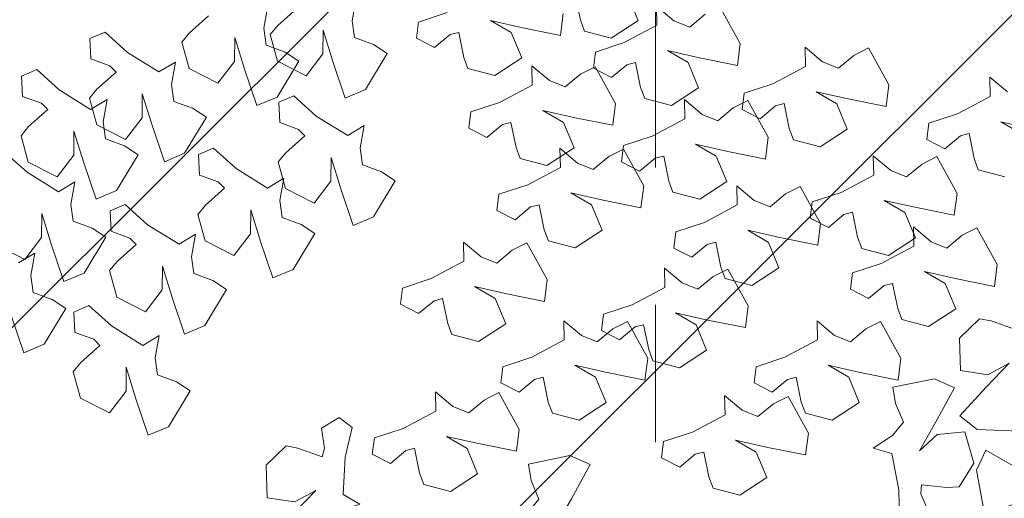
# Model space of a CAD drawing. Units: millimetres. Extents: x 2755 to 2938, y 1520 to 2507.
# Drawn here: x 2797 to 2798, y 2004 to 2004 of the extents above; entities that cross this region are included whole.
import ezdxf

# ---------------------------------------------------------------- set-up
doc = ezdxf.new("R2010")
doc.units = ezdxf.units.MM
doc.linetypes.add('ACAD_ISO04W100', pattern=[30, 24, -3, 0, -3])
doc.layers.add('01', color=1, linetype='Continuous')
doc.layers.add('ejes', color=2, linetype='ACAD_ISO04W100', lineweight=0, transparency=0.5)
doc.layers.add('PECB-MOBILIARIO', color=251, linetype='Continuous', lineweight=13)
doc.layers.add('PECB-VEGETACIÓN', color=92, linetype='Continuous', lineweight=13)

# ---------------------------------------------------------------- blocks, each defined once
blk = doc.blocks.new('A$C34D2454E')
at = {"layer": 'PECB-VEGETACIÓN'}
for p, q in [((5.1092, 9.2916), (5.0149, 9.1057)), ((5.5773, 9.0922), (5.7076, 9.2376)), ((4.6469, 9.1926), (4.4113, 9.1131)), ((5.0555, 9.0424), (4.9915, 9.1483)), ((4.4113, 9.1131), (4.4662, 8.9826)), ((5.0149, 9.1057), (5.1558, 8.9981)), ((5.4513, 8.8895), (5.5773, 9.0922)), ((5.6417, 9.084), (5.5474, 8.898)), ((5.8135, 9.1311), (5.6417, 9.084)), ((5.8729, 9.082), (5.8135, 9.1311)), ((6.0676, 9.1207), (6.0228, 8.999)), ((6.199, 9.1275), (6.0676, 9.1207)), ((6.2401, 9.03), (6.199, 9.1275)), ((4.7567, 8.931), (4.8014, 9.0527)), ((4.8014, 9.0527), (4.91, 9.068)), ((4.91, 9.068), (5.0555, 9.0424)), ((5.982, 8.9588), (5.8729, 9.082)), ((6.1097, 8.8846), (6.2401, 9.03)), ((4.4662, 8.9826), (4.6985, 8.8421)), ((5.3104, 8.997), (5.1067, 8.9337)), ((5.1558, 8.9981), (5.3104, 8.997)), ((6.0228, 8.999), (5.982, 8.9588)), ((4.6985, 8.8421), (4.7567, 8.931)), ((5.1067, 8.9337), (4.871, 8.8543)), ((5.5474, 8.898), (5.6883, 8.7905)), ((4.871, 8.8543), (4.926, 8.7238)), ((5.5153, 8.7835), (5.4513, 8.8895)), ((5.9837, 8.6819), (6.1097, 8.8846)), ((4.2893, 8.7944), (4.1176, 8.7472)), ((4.3487, 8.7453), (4.2893, 8.7944)), ((4.5434, 8.784), (4.4987, 8.6623)), ((4.6749, 8.7908), (4.5434, 8.784)), ((4.716, 8.6933), (4.6749, 8.7908)), ((5.2164, 8.6722), (5.2612, 8.7939)), ((5.2612, 8.7939), (5.3697, 8.8092)), ((5.3697, 8.8092), (5.5153, 8.7835)), ((5.8428, 8.7894), (5.6391, 8.7261)), ((5.6883, 8.7905), (5.8428, 8.7894)), ((4.1176, 8.7472), (4.0232, 8.5613)), ((4.4579, 8.6221), (4.3487, 8.7453)), ((4.926, 8.7238), (5.1583, 8.5833)), ((5.6391, 8.7261), (5.4035, 8.6467)), ((4.4987, 8.6623), (4.4579, 8.6221)), ((4.5856, 8.5479), (4.716, 8.6933)), ((5.1583, 8.5833), (5.2164, 8.6722)), ((5.4035, 8.6467), (5.4585, 8.5162)), ((5.8833, 8.6431), (5.7889, 8.4572)), ((6.055, 8.6903), (5.8833, 8.6431)), ((6.0477, 8.5759), (5.9837, 8.6819)), ((6.1145, 8.6412), (6.055, 8.6903)), ((6.2236, 8.518), (6.1145, 8.6412)), ((6.3091, 8.6799), (6.2644, 8.5582)), ((6.4406, 8.6867), (6.3091, 8.6799)), ((6.4817, 8.5892), (6.4406, 8.6867)), ((5.7489, 8.4646), (5.7936, 8.5863)), ((5.7936, 8.5863), (5.9022, 8.6016)), ((5.9022, 8.6016), (6.0477, 8.5759)), ((6.3513, 8.4438), (6.4817, 8.5892)), ((4.0232, 8.5613), (4.1641, 8.4538)), ((4.4596, 8.3451), (4.5856, 8.5479)), ((4.7705, 8.5134), (4.6762, 8.3275)), ((4.9423, 8.5606), (4.7705, 8.5134)), ((5.0017, 8.5115), (4.9423, 8.5606)), ((5.1964, 8.5502), (5.1516, 8.4285)), ((5.3279, 8.557), (5.1964, 8.5502)), ((5.3689, 8.4595), (5.3279, 8.557)), ((5.4585, 8.5162), (5.6907, 8.3757)), ((6.2644, 8.5582), (6.2236, 8.518)), ((4.3187, 8.4527), (4.115, 8.3894)), ((4.1641, 8.4538), (4.3187, 8.4527)), ((5.1109, 8.3883), (5.0017, 8.5115)), ((5.2386, 8.3141), (5.3689, 8.4595)), ((5.6907, 8.3757), (5.7489, 8.4646)), ((5.7889, 8.4572), (5.9298, 8.3497)), ((4.115, 8.3894), (3.8793, 8.31)), ((5.1516, 8.4285), (5.1109, 8.3883)), ((6.2253, 8.241), (6.3513, 8.4438)), ((4.5236, 8.2392), (4.4596, 8.3451)), ((4.6762, 8.3275), (4.8171, 8.22)), ((6.0844, 8.3486), (5.8807, 8.2853)), ((5.9298, 8.3497), (6.0844, 8.3486)), ((3.8793, 8.31), (3.9343, 8.1795)), ((4.2695, 8.2496), (4.378, 8.2648)), ((4.378, 8.2648), (4.5236, 8.2392)), ((5.1126, 8.1114), (5.2386, 8.3141)), ((5.8807, 8.2853), (5.645, 8.2059)), ((4.2247, 8.1278), (4.2695, 8.2496)), ((4.9717, 8.2189), (4.768, 8.1556)), ((4.8171, 8.22), (4.9717, 8.2189)), ((5.645, 8.2059), (5.7, 8.0754)), ((6.2893, 8.1351), (6.2253, 8.241)), ((3.9343, 8.1795), (4.1666, 8.0389)), ((4.768, 8.1556), (4.5323, 8.0762)), ((5.9904, 8.0238), (6.0352, 8.1455)), ((6.0352, 8.1455), (6.1437, 8.1607)), ((6.1437, 8.1607), (6.2893, 8.1351)), ((4.1666, 8.0389), (4.2247, 8.1278)), ((4.5323, 8.0762), (4.5873, 7.9457)), ((5.1766, 8.0054), (5.1126, 8.1114)), ((5.7, 8.0754), (5.9323, 7.9348)), ((6.4182, 8.0942), (6.2464, 8.047)), ((6.4776, 8.045), (6.4182, 8.0942)), ((4.8777, 7.8941), (4.9225, 8.0158)), ((4.9225, 8.0158), (5.031, 8.031)), ((5.031, 8.031), (5.1766, 8.0054)), ((5.9323, 7.9348), (5.9904, 8.0238)), ((6.2464, 8.047), (6.152, 7.8611)), ((6.5867, 7.9219), (6.4776, 8.045)), ((4.5873, 7.9457), (4.8196, 7.8051)), ((5.1337, 7.9435), (5.0393, 7.7576)), ((5.3054, 7.9906), (5.1337, 7.9435)), ((5.3649, 7.9415), (5.3054, 7.9906)), ((5.474, 7.8184), (5.3649, 7.9415)), ((5.5595, 7.9803), (5.5148, 7.8585)), ((5.691, 7.9871), (5.5595, 7.9803)), ((5.7321, 7.8896), (5.691, 7.9871)), ((4.8196, 7.8051), (4.8777, 7.8941)), ((5.6017, 7.7442), (5.7321, 7.8896)), ((5.5148, 7.8585), (5.474, 7.8184)), ((6.152, 7.8611), (6.2929, 7.7535)), ((5.0393, 7.7576), (5.1802, 7.65)), ((6.4475, 7.7525), (6.2438, 7.6892)), ((6.2929, 7.7535), (6.4475, 7.7525)), ((5.4757, 7.5414), (5.6017, 7.7442)), ((6.2438, 7.6892), (6.0082, 7.6098)), ((5.3348, 7.6489), (5.1311, 7.5857)), ((5.1802, 7.65), (5.3348, 7.6489)), ((5.1311, 7.5857), (4.8954, 7.5062)), ((6.0082, 7.6098), (6.0631, 7.4793)), ((6.3983, 7.5494), (6.5069, 7.5646)), ((6.5069, 7.5646), (6.6524, 7.539)), ((4.8954, 7.5062), (4.9504, 7.3757)), ((5.5397, 7.4355), (5.4757, 7.5414)), ((6.4665, 7.5242), (6.2947, 7.4771)), ((6.3536, 7.4276), (6.3983, 7.5494)), ((6.5259, 7.4751), (6.4665, 7.5242)), ((5.2408, 7.3241), (5.2856, 7.4458)), ((5.2856, 7.4458), (5.3941, 7.4611)), ((5.3941, 7.4611), (5.5397, 7.4355)), ((5.6441, 7.4724), (5.4724, 7.4253)), ((5.7036, 7.4233), (5.6441, 7.4724)), ((5.8982, 7.4621), (5.8535, 7.3403)), ((6.0297, 7.4689), (5.8982, 7.4621)), ((6.0708, 7.3714), (6.0297, 7.4689)), ((6.0631, 7.4793), (6.2954, 7.3387)), ((6.2947, 7.4771), (6.2003, 7.2911)), ((6.635, 7.3519), (6.5259, 7.4751)), ((4.9504, 7.3757), (5.1827, 7.2352)), ((5.4724, 7.4253), (5.378, 7.2394)), ((5.8127, 7.3002), (5.7036, 7.4233)), ((5.9404, 7.226), (6.0708, 7.3714)), ((6.2954, 7.3387), (6.3536, 7.4276)), ((5.1827, 7.2352), (5.2408, 7.3241)), ((5.8535, 7.3403), (5.8127, 7.3002)), ((6.2003, 7.2911), (6.3412, 7.1836)), ((5.378, 7.2394), (5.5189, 7.1318)), ((5.8144, 7.0232), (5.9404, 7.226)), ((6.4958, 7.1825), (6.2921, 7.1192)), ((6.3412, 7.1836), (6.4958, 7.1825)), ((5.6735, 7.1308), (5.4698, 7.0675)), ((5.5189, 7.1318), (5.6735, 7.1308)), ((6.2921, 7.1192), (6.0565, 7.0398)), ((5.4698, 7.0675), (5.2341, 6.988)), ((5.2341, 6.988), (5.2891, 6.8575)), ((5.8784, 6.9173), (5.8144, 7.0232)), ((6.0565, 7.0398), (6.1114, 6.9093)), ((6.4466, 6.9794), (6.5552, 6.9947)), ((6.5552, 6.9947), (6.7007, 6.969)), ((5.5795, 6.8059), (5.6243, 6.9276)), ((5.6243, 6.9276), (5.7328, 6.9429)), ((5.7328, 6.9429), (5.8784, 6.9173)), ((6.4019, 6.8577), (6.4466, 6.9794)), ((3.757, 6.8647), (3.6972, 6.7474)), ((3.862, 6.8515), (3.757, 6.8647)), ((6.1114, 6.9093), (6.3437, 6.7688)), ((3.9227, 6.6659), (3.862, 6.8515)), ((5.2891, 6.8575), (5.5214, 6.717)), ((5.5214, 6.717), (5.5795, 6.8059)), ((6.3437, 6.7688), (6.4019, 6.8577)), ((3.6972, 6.7474), (3.7802, 6.6478)), ((4.7248, 6.6832), (4.665, 6.566)), ((4.8298, 6.6701), (4.7248, 6.6832)), ((4.8905, 6.4845), (4.8298, 6.6701)), ((3.7802, 6.6478), (3.7946, 6.5924)), ((4.0353, 6.4554), (3.9227, 6.6659)), ((3.6334, 6.5595), (3.5611, 6.5326)), ((3.7946, 6.5924), (3.6334, 6.5595)), ((4.665, 6.566), (4.748, 6.4664)), ((6.4428, 6.5797), (6.3829, 6.4625)), ((6.5477, 6.5665), (6.4428, 6.5797)), ((6.6085, 6.3809), (6.5477, 6.5665)), ((3.5611, 6.5326), (3.5161, 6.3602)), ((5.0031, 6.2739), (4.8905, 6.4845)), ((4.1591, 6.4578), (4.0353, 6.4554)), ((4.0641, 6.3446), (4.1591, 6.4578)), ((4.748, 6.4664), (4.7624, 6.411)), ((6.3829, 6.4625), (6.466, 6.3628)), ((3.5161, 6.3602), (3.6299, 6.1856)), ((3.7935, 6.2538), (3.8717, 6.3872)), ((3.8717, 6.3872), (3.8247, 6.1791)), ((4.6012, 6.378), (4.5289, 6.3511)), ((4.7624, 6.411), (4.6012, 6.378)), ((6.466, 6.3628), (6.4804, 6.3074)), ((4.023, 6.243), (4.0641, 6.3446)), ((4.5289, 6.3511), (4.4839, 6.1788)), ((6.4804, 6.3074), (6.3191, 6.2745)), ((3.6299, 6.1856), (3.7935, 6.2538)), ((4.1061, 6.1434), (4.023, 6.243)), ((5.1269, 6.2764), (5.0031, 6.2739)), ((5.0319, 6.1632), (5.1269, 6.2764)), ((5.862, 6.2424), (5.8021, 6.1251)), ((5.967, 6.2292), (5.862, 6.2424)), ((6.0277, 6.0436), (5.967, 6.2292)), ((6.2469, 6.2476), (6.2018, 6.0753)), ((6.3191, 6.2745), (6.2469, 6.2476)), ((3.8247, 6.1791), (3.7757, 5.9353)), ((4.4839, 6.1788), (4.5977, 6.0041)), ((4.7613, 6.0724), (4.8395, 6.2057)), ((4.8395, 6.2057), (4.7925, 5.9976)), ((4.9908, 6.0615), (5.0319, 6.1632)), ((4.154, 6.0485), (4.1061, 6.1434)), ((5.8021, 6.1251), (5.8852, 6.0255)), ((6.4793, 5.9688), (6.5575, 6.1022)), ((6.5575, 6.1022), (6.5104, 5.8941)), ((3.9162, 5.9177), (4.154, 6.0485)), ((4.2168, 6.0354), (4.1569, 5.9181)), ((4.3217, 6.0222), (4.2168, 6.0354)), ((4.5977, 6.0041), (4.7613, 6.0724)), ((5.0739, 5.9619), (4.9908, 6.0615)), ((5.33, 6.061), (5.2702, 5.9437)), ((5.435, 6.0478), (5.33, 6.061)), ((5.4957, 5.8622), (5.435, 6.0478)), ((6.1403, 5.8331), (6.0277, 6.0436)), ((6.2018, 6.0753), (6.3157, 5.9006)), ((4.3825, 5.8366), (4.3217, 6.0222)), ((4.7925, 5.9976), (4.7435, 5.7539)), ((5.8852, 6.0255), (5.8996, 5.9701)), ((3.7757, 5.9353), (3.9162, 5.9177)), ((4.1569, 5.9181), (4.24, 5.8185)), ((5.1218, 5.8671), (5.0739, 5.9619)), ((5.2702, 5.9437), (5.3532, 5.8441)), ((5.6661, 5.9103), (5.6211, 5.738)), ((5.7383, 5.9372), (5.6661, 5.9103)), ((5.8996, 5.9701), (5.7383, 5.9372)), ((6.3157, 5.9006), (6.4793, 5.9688)), ((4.884, 5.7362), (5.1218, 5.8671)), ((5.6083, 5.6517), (5.4957, 5.8622)), ((6.5104, 5.8941), (6.4614, 5.6503)), ((4.24, 5.8185), (4.2544, 5.7631)), ((4.4951, 5.6261), (4.3825, 5.8366)), ((5.3676, 5.7887), (5.2064, 5.7557)), ((5.3532, 5.8441), (5.3676, 5.7887)), ((6.264, 5.8356), (6.1403, 5.8331)), ((6.169, 5.7223), (6.264, 5.8356)), ((4.0931, 5.7301), (4.0209, 5.7032)), ((4.2544, 5.7631), (4.0931, 5.7301)), ((4.7435, 5.7539), (4.884, 5.7362)), ((5.1341, 5.7288), (5.0891, 5.5565)), ((5.2064, 5.7557), (5.1341, 5.7288)), ((5.6211, 5.738), (5.7349, 5.5633)), ((5.8985, 5.6315), (5.9767, 5.7649)), ((5.9767, 5.7649), (5.9296, 5.5568)), ((6.128, 5.6207), (6.169, 5.7223)), ((4.0209, 5.7032), (3.9758, 5.5309)), ((5.7321, 5.6541), (5.6083, 5.6517)), ((5.6371, 5.5409), (5.7321, 5.6541)), ((4.6188, 5.6285), (4.4951, 5.6261)), ((4.5238, 5.5153), (4.6188, 5.6285)), ((5.7349, 5.5633), (5.8985, 5.6315)), ((6.211, 5.5211), (6.128, 5.6207)), ((6.4614, 5.6503), (6.6019, 5.6327)), ((3.9758, 5.5309), (4.0897, 5.3562)), ((4.2533, 5.4245), (4.3315, 5.5578)), ((4.3315, 5.5578), (4.2844, 5.3498)), ((5.0891, 5.5565), (5.2029, 5.3818)), ((5.3665, 5.4501), (5.4447, 5.5834)), ((5.4447, 5.5834), (5.3977, 5.3754)), ((5.596, 5.4392), (5.6371, 5.5409)), ((5.9296, 5.5568), (5.8806, 5.313)), ((6.7224, 5.5555), (6.5612, 5.5225)), ((4.4828, 5.4136), (4.5238, 5.5153)), ((6.259, 5.4263), (6.211, 5.5211)), ((6.489, 5.4956), (6.4439, 5.3233)), ((6.5612, 5.5225), (6.489, 5.4956)), ((4.0897, 5.3562), (4.2533, 5.4245)), ((4.5658, 5.314), (4.4828, 5.4136)), ((5.2029, 5.3818), (5.3665, 5.4501)), ((5.6791, 5.3396), (5.596, 5.4392)), ((6.0211, 5.2954), (6.259, 5.4263)), ((6.249, 5.4387), (6.1892, 5.3214)), ((6.354, 5.4255), (6.249, 5.4387)), ((6.4147, 5.2399), (6.354, 5.4255)), ((4.2844, 5.3498), (4.2354, 5.106)), ((4.5555, 5.3869), (4.4956, 5.2697)), ((4.6605, 5.3737), (4.5555, 5.3869)), ((4.7212, 5.1881), (4.6605, 5.3737)), ((5.3977, 5.3754), (5.3487, 5.1316)), ((5.727, 5.2448), (5.6791, 5.3396)), ((4.6138, 5.2192), (4.5658, 5.314)), ((5.8806, 5.313), (6.0211, 5.2954)), ((6.1892, 5.3214), (6.2722, 5.2218)), ((6.4439, 5.3233), (6.5577, 5.1486)), ((4.3759, 5.0883), (4.6138, 5.2192)), ((4.4956, 5.2697), (4.5787, 5.17)), ((5.4892, 5.1139), (5.727, 5.2448)), ((5.6443, 5.2572), (5.5845, 5.14)), ((5.7493, 5.244), (5.6443, 5.2572)), ((5.81, 5.0584), (5.7493, 5.244)), ((6.2722, 5.2218), (6.2866, 5.1664)), ((6.5273, 5.0294), (6.4147, 5.2399)), ((6.5577, 5.1486), (6.7213, 5.2169)), ((4.5787, 5.17), (4.5931, 5.1146)), ((4.8338, 4.9776), (4.7212, 5.1881)), ((6.2866, 5.1664), (6.1254, 5.1335)), ((4.2354, 5.106), (4.3759, 5.0883)), ((4.5931, 5.1146), (4.4318, 5.0817)), ((5.3487, 5.1316), (5.4892, 5.1139)), ((5.5845, 5.14), (5.6675, 5.0403)), ((6.0531, 5.1065), (6.0081, 4.9342)), ((6.1254, 5.1335), (6.0531, 5.1065)), ((4.3596, 5.0548), (4.3146, 4.8825)), ((4.4318, 5.0817), (4.3596, 5.0548)), ((5.6675, 5.0403), (5.6819, 4.985)), ((5.9226, 4.8479), (5.81, 5.0584)), ((6.651, 5.0318), (6.5273, 5.0294)), ((6.5561, 4.9186), (6.651, 5.0318)), ((3.7331, 4.9984), (3.6733, 4.8812)), ((3.8381, 4.9852), (3.7331, 4.9984)), ((3.8988, 4.7996), (3.8381, 4.9852)), ((4.9575, 4.9801), (4.8338, 4.9776)), ((4.8625, 4.8668), (4.9575, 4.9801)), ((5.6819, 4.985), (5.5207, 4.952)), ((6.2855, 4.8278), (6.3637, 4.9611)), ((6.3637, 4.9611), (6.3167, 4.7531)), ((4.592, 4.776), (4.6702, 4.9094)), ((4.6702, 4.9094), (4.6231, 4.7013)), ((5.0879, 4.9205), (5.0281, 4.8032)), ((5.1929, 4.9073), (5.0879, 4.9205)), ((5.2537, 4.7217), (5.1929, 4.9073)), ((5.4484, 4.9251), (5.4034, 4.7528)), ((5.5207, 4.952), (5.4484, 4.9251)), ((6.0081, 4.9342), (6.1219, 4.7596)), ((6.515, 4.817), (6.5561, 4.9186)), ((3.6733, 4.8812), (3.7563, 4.7815)), ((4.3146, 4.8825), (4.4284, 4.7078)), ((4.8215, 4.7652), (4.8625, 4.8668)), ((6.0464, 4.8504), (5.9226, 4.8479)), ((5.9514, 4.7371), (6.0464, 4.8504)), ((6.1219, 4.7596), (6.2855, 4.8278)), ((3.7563, 4.7815), (3.7707, 4.7261)), ((4.0114, 4.5891), (3.8988, 4.7996)), ((4.4284, 4.7078), (4.592, 4.776)), ((4.9045, 4.6656), (4.8215, 4.7652)), ((5.0281, 4.8032), (5.1112, 4.7036)), ((5.6808, 4.6463), (5.759, 4.7797)), ((5.759, 4.7797), (5.712, 4.5716)), ((6.598, 4.7173), (6.515, 4.817)), ((3.7707, 4.7261), (3.6095, 4.6932)), ((4.6231, 4.7013), (4.5741, 4.4575)), ((5.1112, 4.7036), (5.1255, 4.6482)), ((5.3662, 4.5112), (5.2537, 4.7217)), ((5.4034, 4.7528), (5.5172, 4.5781)), ((5.9103, 4.6355), (5.9514, 4.7371)), ((6.3167, 4.7531), (6.2676, 4.5093)), ((3.5372, 4.6663), (3.4922, 4.494)), ((3.6095, 4.6932), (3.5372, 4.6663)), ((4.9525, 4.5708), (4.9045, 4.6656)), ((5.1255, 4.6482), (4.9643, 4.6153)), ((5.5172, 4.5781), (5.6808, 4.6463)), ((4.1352, 4.5916), (4.0114, 4.5891)), ((4.0402, 4.4783), (4.1352, 4.5916)), ((4.8921, 4.5884), (4.847, 4.416)), ((4.9643, 4.6153), (4.8921, 4.5884)), ((5.9934, 4.5359), (5.9103, 4.6355)), ((6.4081, 4.4916), (6.646, 4.6225)), ((3.7696, 4.3875), (3.8478, 4.5209)), ((3.8478, 4.5209), (3.8008, 4.3128)), ((4.7146, 4.4399), (4.9525, 4.5708)), ((5.49, 4.5136), (5.3662, 4.5112)), ((5.395, 4.4004), (5.49, 4.5136)), ((5.712, 4.5716), (5.6629, 4.3278)), ((6.0413, 4.4411), (5.9934, 4.5359)), ((3.4922, 4.494), (3.606, 4.3193)), ((3.9991, 4.3767), (4.0402, 4.4783)), ((4.5741, 4.4575), (4.7146, 4.4399)), ((5.983, 4.4797), (5.9232, 4.3624)), ((6.088, 4.4665), (5.983, 4.4797)), ((6.1487, 4.2809), (6.088, 4.4665)), ((6.2676, 4.5093), (6.4081, 4.4916)), ((3.606, 4.3193), (3.7696, 4.3875)), ((4.2168, 4.4023), (4.1569, 4.285)), ((4.3217, 4.3891), (4.2168, 4.4023)), ((4.3825, 4.2035), (4.3217, 4.3891)), ((4.847, 4.416), (4.9608, 4.2414)), ((5.1244, 4.3096), (5.2027, 4.4429)), ((5.2027, 4.4429), (5.1556, 4.2349)), ((5.3539, 4.2988), (5.395, 4.4004)), ((5.8034, 4.3102), (6.0413, 4.4411)), ((4.0822, 4.2771), (3.9991, 4.3767)), ((5.6629, 4.3278), (5.8034, 4.3102)), ((5.9232, 4.3624), (6.0062, 4.2628)), ((3.8008, 4.3128), (3.7518, 4.069)), ((4.1301, 4.1823), (4.0822, 4.2771)), ((4.1569, 4.285), (4.24, 4.1854)), ((4.9608, 4.2414), (5.1244, 4.3096)), ((5.437, 4.1992), (5.3539, 4.2988)), ((6.0062, 4.2628), (6.0206, 4.2074)), ((6.2613, 4.0704), (6.1487, 4.2809)), ((4.4951, 3.993), (4.3825, 4.2035)), ((5.1556, 4.2349), (5.1066, 3.9911)), ((5.4849, 4.1043), (5.437, 4.1992)), ((6.0206, 4.2074), (5.8594, 4.1744)), ((3.8923, 4.0514), (4.1301, 4.1823)), ((4.2544, 4.13), (4.0931, 4.0971)), ((4.24, 4.1854), (4.2544, 4.13)), ((5.7871, 4.1475), (5.7421, 3.9752)), ((5.8594, 4.1744), (5.7871, 4.1475)), ((3.7518, 4.069), (3.8923, 4.0514)), ((4.0209, 4.0702), (3.9758, 3.8978)), ((4.0931, 4.0971), (4.0209, 4.0702)), ((5.2471, 3.9735), (5.4849, 4.1043)), ((6.3851, 4.0728), (6.2613, 4.0704)), ((6.2901, 3.9596), (6.3851, 4.0728)), ((5.2812, 4.0394), (5.2213, 3.9221)), ((5.3862, 4.0262), (5.2812, 4.0394)), ((5.4469, 3.8406), (5.3862, 4.0262)), ((6.0195, 3.8688), (6.0977, 4.0021)), ((6.0977, 4.0021), (6.0507, 3.7941)), ((4.6188, 3.9955), (4.4951, 3.993)), ((4.5238, 3.8822), (4.6188, 3.9955)), ((5.1066, 3.9911), (5.2471, 3.9735)), ((5.7421, 3.9752), (5.8559, 3.8005)), ((6.249, 3.8579), (6.2901, 3.9596)), ((3.9758, 3.8978), (4.0897, 3.7232)), ((4.2533, 3.7914), (4.3315, 3.9248)), ((4.3315, 3.9248), (4.2844, 3.7167)), ((4.4828, 3.7806), (4.5238, 3.8822)), ((5.2213, 3.9221), (5.3044, 3.8225)), ((5.3044, 3.8225), (5.3188, 3.7671)), ((5.5595, 3.6301), (5.4469, 3.8406)), ((5.8559, 3.8005), (6.0195, 3.8688)), ((6.3321, 3.7583), (6.249, 3.8579)), ((4.0897, 3.7232), (4.2533, 3.7914)), ((4.5658, 3.681), (4.4828, 3.7806)), ((4.822, 3.78), (4.7621, 3.6628)), ((4.927, 3.7668), (4.822, 3.78)), ((4.9877, 3.5812), (4.927, 3.7668)), ((5.3188, 3.7671), (5.1576, 3.7342)), ((6.0507, 3.7941), (6.0016, 3.5503)), ((6.38, 3.6635), (6.3321, 3.7583)), ((4.2844, 3.7167), (4.2354, 3.4729)), ((5.0853, 3.7073), (5.0403, 3.5349)), ((5.1576, 3.7342), (5.0853, 3.7073)), ((4.6138, 3.5862), (4.5658, 3.681)), ((4.7621, 3.6628), (4.8452, 3.5631)), ((5.6832, 3.6325), (5.5595, 3.6301)), ((5.5883, 3.5193), (5.6832, 3.6325)), ((6.1422, 3.5326), (6.38, 3.6635)), ((4.3759, 3.4553), (4.6138, 3.5862)), ((4.8452, 3.5631), (4.8596, 3.5077)), ((5.1003, 3.3707), (4.9877, 3.5812)), ((5.3177, 3.4285), (5.3959, 3.5619)), ((5.3959, 3.5619), (5.3489, 3.3538)), ((4.8596, 3.5077), (4.6983, 3.4748)), ((5.0403, 3.5349), (5.1541, 3.3603)), ((5.5472, 3.4177), (5.5883, 3.5193)), ((6.0016, 3.5503), (6.1422, 3.5326)), ((4.2354, 3.4729), (4.3759, 3.4553)), ((4.6261, 3.4479), (4.5811, 3.2756)), ((4.6983, 3.4748), (4.6261, 3.4479)), ((5.224, 3.3732), (5.1003, 3.3707)), ((5.129, 3.2599), (5.224, 3.3732)), ((5.1541, 3.3603), (5.3177, 3.4285)), ((5.6302, 3.3181), (5.5472, 3.4177)), ((5.3489, 3.3538), (5.2998, 3.11)), ((5.6782, 3.2233), (5.6302, 3.3181)), ((4.5811, 3.2756), (4.6949, 3.1009)), ((4.8585, 3.1691), (4.9367, 3.3025)), ((4.9367, 3.3025), (4.8896, 3.0944)), ((5.088, 3.1583), (5.129, 3.2599)), ((5.7892, 3.2874), (5.7294, 3.1702)), ((5.8942, 3.2742), (5.7892, 3.2874)), ((5.955, 3.0886), (5.8942, 3.2742)), ((5.4403, 3.0924), (5.6782, 3.2233)), ((4.6949, 3.1009), (4.8585, 3.1691)), ((5.171, 3.0587), (5.088, 3.1583)), ((5.7294, 3.1702), (5.8124, 3.0705)), ((4.8896, 3.0944), (4.8406, 2.8506)), ((5.219, 2.9639), (5.171, 3.0587)), ((5.2998, 3.11), (5.4403, 3.0924)), ((5.8124, 3.0705), (5.8268, 3.0152)), ((6.0675, 2.8781), (5.955, 3.0886)), ((5.8268, 3.0152), (5.6656, 2.9822)), ((4.9811, 2.833), (5.219, 2.9639)), ((5.5934, 2.9553), (5.5483, 2.783)), ((5.6656, 2.9822), (5.5934, 2.9553)), ((6.1913, 2.8806), (6.0675, 2.8781)), ((6.0963, 2.7673), (6.1913, 2.8806)), ((4.8406, 2.8506), (4.9811, 2.833)), ((5.8257, 2.6765), (5.904, 2.8099)), ((5.904, 2.8099), (5.8569, 2.6018))]:
    blk.add_line(p, q, dxfattribs=at)
for points in [[(3.9245, 7.1917), (3.7953, 7.1722), (3.74, 7.1887), (3.7958, 7.3449), (3.8104, 7.4213), (3.6853, 7.5501), (3.4753, 7.5432), (3.4487, 7.3666), (3.5227, 7.2295), (3.368, 7.3787), (3.1834, 7.5484), (3.0948, 7.4364), (3.0834, 7.163), (3.1902, 7.1548), (3.3194, 7.1744), (3.3856, 7.0859), (3.4336, 6.9448), (3.4961, 7.0528), (3.7364, 7.0399), (3.9281, 6.9953), (3.9943, 7.0789)], [(2.8841, 5.6265), (3.0047, 5.6768), (3.0624, 5.6742), (3.0461, 5.5091), (3.0505, 5.4315), (3.203, 5.3368), (3.4051, 5.3944), (3.3881, 5.5722), (3.283, 5.6873), (3.4694, 5.58), (3.6895, 5.4601), (3.7484, 5.5902), (3.6932, 5.8582), (3.5876, 5.8403), (3.4669, 5.79), (3.3813, 5.8598), (3.3005, 5.985), (3.266, 5.8651), (3.0298, 5.8194), (2.833, 5.8162), (2.789, 5.7191)], [(3.3798, 3.2747), (3.5004, 3.325), (3.5581, 3.3224), (3.5418, 3.1573), (3.5461, 3.0797), (3.6987, 2.985), (3.9008, 3.0426), (3.8838, 3.2204), (3.7787, 3.3355), (3.965, 3.2282), (4.1852, 3.1083), (4.2441, 3.2384), (4.1889, 3.5064), (4.0833, 3.4885), (3.9626, 3.4382), (3.877, 3.508), (3.7962, 3.6332), (3.7617, 3.5133), (3.5255, 3.4676), (3.3287, 3.4645), (3.2847, 3.3673)], [(4.7455, 2.718), (4.6163, 2.6985), (4.561, 2.715), (4.6168, 2.8712), (4.6314, 2.9476), (4.5064, 3.0764), (4.2963, 3.0695), (4.2697, 2.8929), (4.3438, 2.7558), (4.189, 2.905), (4.0044, 3.0747), (3.9158, 2.9628), (3.9044, 2.6893), (4.0112, 2.6811), (4.1404, 2.7007), (4.2066, 2.6122), (4.2546, 2.4711), (4.3171, 2.5791), (4.5574, 2.5662), (4.7491, 2.5216), (4.8154, 2.6052)], [(3.601, 2.1042), (3.553, 2.2259), (3.5568, 2.2834), (3.7215, 2.2639), (3.7991, 2.2668), (3.8968, 2.4175), (3.8431, 2.6207), (3.665, 2.6071), (3.5479, 2.5043), (3.6587, 2.6885), (3.7828, 2.9063), (3.6539, 2.9677), (3.3849, 2.9177), (3.4008, 2.8117), (3.4487, 2.6901), (3.3773, 2.6059), (3.2505, 2.5275), (3.3697, 2.4907), (3.4109, 2.2536), (3.4103, 2.0568), (3.5066, 2.0109)]]:
    blk.add_lwpolyline(points, close=True, dxfattribs=at)

msp = doc.modelspace()

# ---------------------------------------------------------------- hatches: boundary and pattern name
at = {"layer": 'PECB-MOBILIARIO'}
h = msp.add_hatch(dxfattribs=at)
h.set_pattern_fill('JIS_WOOD', color=256, scale=0.5)
h.set_pattern_definition([(45, (2158.0863, 1599.82773), (-0.25, 0.25), [])])
h.paths.add_polyline_path([(2793.84566, 2006.49035), (2803.61566, 2006.49035), (2803.61566, 2001.79035), (2793.84566, 2001.79035)])

# ---------------------------------------------------------------- linework, layer by layer
at = {"layer": 'ejes', "linetype": 'ACAD_ISO04W100', "ltscale": 0.02}
msp.add_line((2797.94066, 2001.49035), (2797.94066, 2008.64035), dxfattribs=at)

# ---------------------------------------------------------------- block references
at = {"layer": '01', "xscale": 0.1128382981329882, "yscale": 0.1128382981329882, "zscale": 0.1128382981329882, "rotation": 90}
msp.add_blockref('A$C34D2454E', (2798.50918, 2003.19761), dxfattribs=at)

doc.saveas('drawing.dxf')
